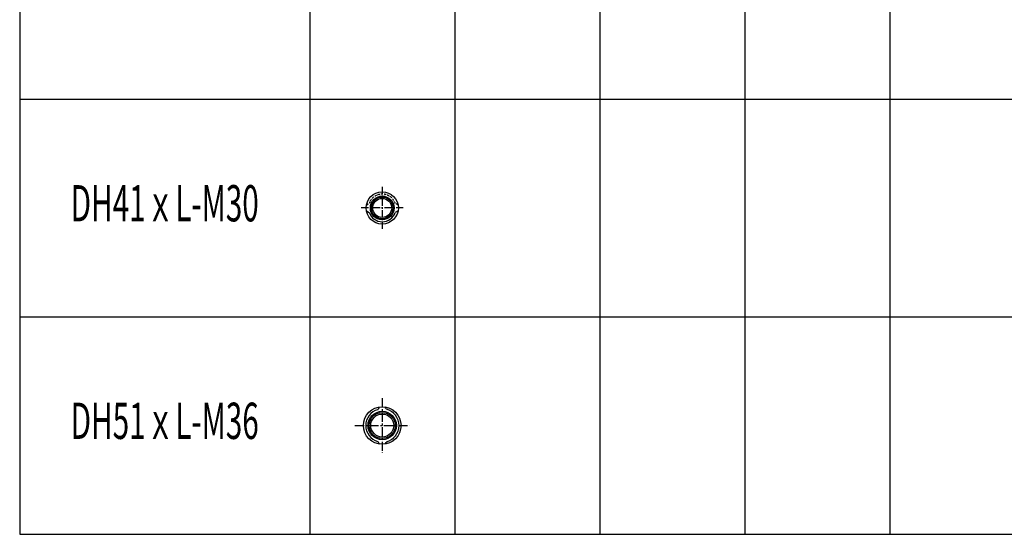
# Model space of a CAD drawing. Extents: x 6940 to 40192, y 2892 to 6750.
# Drawn here: x 31433 to 32791, y 3692 to 4401 of the extents above; entities that cross this region are included whole.
import ezdxf
from ezdxf.enums import TextEntityAlignment as Align

# ---------------------------------------------------------------- set-up
doc = ezdxf.new("R2010")
doc.units = 0
doc.header["$LTSCALE"] = 2
doc.header["$MEASUREMENT"] = 0
doc.linetypes.add('CENTER', pattern=[2, 1.25, -0.25, 0.25, -0.25])
doc.linetypes.add('HIDDEN', pattern=[0.375, 0.25, -0.125])
for name, color, linetype in [('中心線', 4, 'CENTER'), ('図枠', 3, 'CONTINUOUS'), ('外形線', 7, 'CONTINUOUS'), ('文字', 142, 'CONTINUOUS'), ('破線', 2, 'HIDDEN'), ('補助線', 5, 'CONTINUOUS')]:
    doc.layers.add(name, color=color, linetype=linetype)
doc.styles.get("Standard").update_dxf_attribs({"font": 'TXT.shx', "width": 0.8, "bigfont": 'EXTFONT.shx'})

msp = doc.modelspace()

# ---------------------------------------------------------------- linework, layer by layer
at = {"layer": '中心線', "ltscale": 4}
for p, q in [((31932.61, 4170.53), (31932.61, 4112.52)), ((31961.62, 4141.53), (31903.61, 4141.53))]:
    msp.add_line(p, q, dxfattribs=at)
at = {"layer": '中心線', "ltscale": 5}
for p, q in [((31932.61, 3879.13), (31932.61, 3803.92)), ((31895.01, 3841.53), (31970.22, 3841.53))]:
    msp.add_line(p, q, dxfattribs=at)
at = {"layer": '図枠', "ltscale": 3}
for p, q in [((31432.61, 5991.53), (31432.61, 3691.53)), ((31832.61, 5791.53), (31832.61, 3691.53)), ((32032.61, 5791.53), (32032.61, 3691.53)), ((32232.61, 5791.53), (32232.61, 3691.53)), ((32432.61, 5791.53), (32432.61, 3691.53)), ((32632.61, 5791.53), (32632.61, 3691.53)), ((31432.61, 4291.53), (34032.61, 4291.53)), ((31432.61, 3991.53), (34032.61, 3991.53)), ((31432.61, 3691.53), (34032.61, 3691.53))]:
    msp.add_line(p, q, dxfattribs=at)
at = {"layer": '外形線', "ltscale": 3}
for p, q in [((31910.76, 4137.46), (31914.6, 4135.25)), ((31954.46, 4137.46), (31950.63, 4135.25))]:
    msp.add_line(p, q, dxfattribs=at)
for radius in [22.23, 16.39, 13.11]:
    msp.add_circle((31932.61, 4141.53), radius, dxfattribs=at)
at = {"layer": '外形線', "color": 5, "ltscale": 3}
msp.add_circle((31932.61, 4141.53), 15, dxfattribs=at)
at = {"layer": '外形線'}
for radius in [25.91, 19.59, 15.84]:
    msp.add_circle((31932.61, 3841.53), radius, dxfattribs=at)
at = {"layer": '外形線', "ltscale": 3}
msp.add_arc((31932.61, 4141.53), 19.08, 199.21758, 340.78242, dxfattribs=at)
at = {"layer": '外形線'}
for radius, start, end in [(22.69, 105.73694, 254.26306), (23.15, 284.35708, 75.64292)]:
    msp.add_arc((31932.61, 3841.53), radius, start, end, dxfattribs=at)
for points in [[(31926.46, 3863.37), (31927.31, 3864.57), (31928.16, 3865.78), (31928.85, 3867.16)], [(31938.36, 3863.96), (31937.64, 3864.97), (31936.95, 3866), (31936.38, 3867.16)], [(31926.46, 3819.68), (31927.31, 3818.48), (31928.16, 3817.27), (31928.85, 3815.9)], [(31938.36, 3819.1), (31937.64, 3818.08), (31936.95, 3817.05), (31936.38, 3815.9)]]:
    msp.add_open_spline(points, degree=3, dxfattribs=at)
at = {"layer": '破線', "color": 2, "ltscale": 6}
for p, q in [((31910.76, 4145.59), (31914.6, 4147.8)), ((31954.46, 4145.59), (31950.63, 4147.8))]:
    msp.add_line(p, q, dxfattribs=at)
msp.add_arc((31932.61, 4141.53), 19.08, 19.21758, 160.78242, dxfattribs=at)
at = {"layer": '補助線'}
msp.add_circle((31932.61, 3841.53), 18, dxfattribs=at)

# ---------------------------------------------------------------- texts
at = {"layer": '文字', "ltscale": 3, "width": 0.6}
for s, p in [('DH41ｘL-M30', (31632.61, 4141.53)), ('DH51ｘL-M36', (31632.61, 3841.53))]:
    msp.add_text(s, height=50, dxfattribs=at).set_placement(p, align=Align.MIDDLE)

doc.saveas('drawing.dxf')
